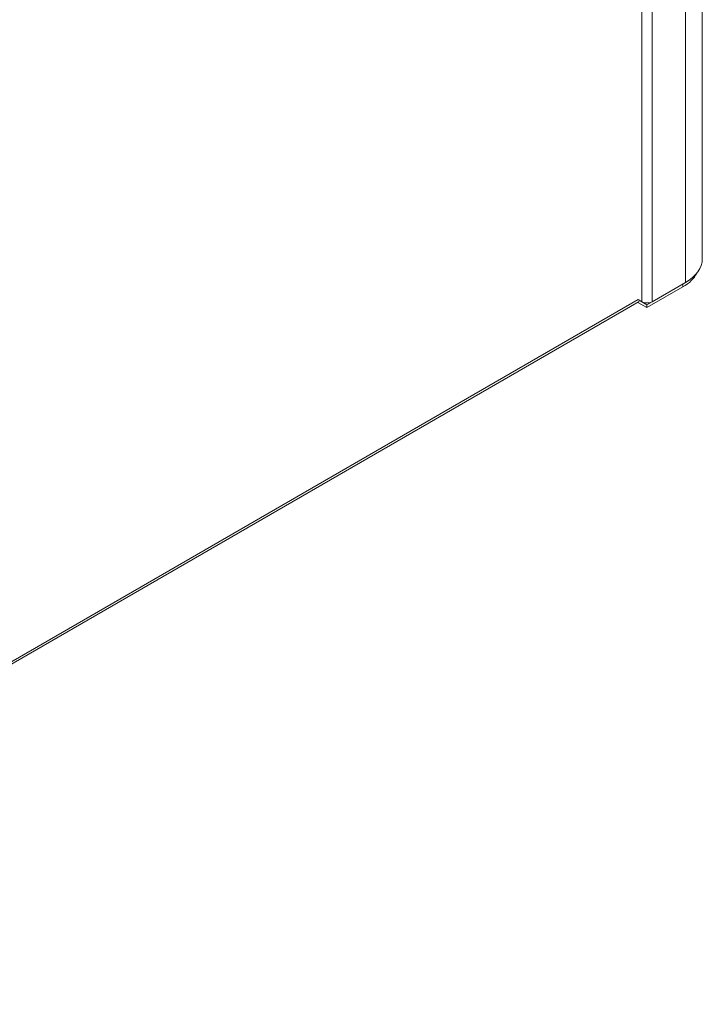
# Model space of a CAD drawing. Units: millimetres. Extents: x 0 to 5250, y 0 to 7425.
# Drawn here: x 4639 to 4828, y 1249 to 1521 of the extents above; entities that cross this region are included whole.
import ezdxf

# ---------------------------------------------------------------- set-up
doc = ezdxf.new("R2010")
doc.units = ezdxf.units.MM
doc.header["$LTSCALE"] = 25
doc.layers.add('Visible (MIR)', color=7, linetype='Continuous', lineweight=18)
doc.layers.add('Visible Narrow (MIR)', color=7, linetype='Continuous', lineweight=15)

msp = doc.modelspace()

# ---------------------------------------------------------------- linework, layer by layer
at = {"layer": 'Visible (MIR)'}
for p, q in [((4827.516, 1881.279), (4827.516, 1455.068)), ((4822.122, 1447.311), (4812.223, 1441.596)), ((4813.637, 1443.229), (4822.829, 1448.536)), ((3486.983, 679.406), (4810.041, 1443.274)), ((4812.223, 1441.596), (4809.678, 1443.065)), ((4810.809, 1443.229), (4809.748, 1443.841)), ((4812.223, 1442.412), (4810.809, 1443.229)), ((4813.637, 1443.229), (4812.223, 1442.412)), ((4812.223, 1441.596), (4812.223, 1442.412))]:
    msp.add_line(p, q, dxfattribs=at)
for centre, major_axis, start_param, end_param in [((4811.516, 1455.068), (16, 0), 5.4977871, 6.2831853), ((4811.516, 1453.435), (15, 0), 5.4977871, 6.0086937), ((4812.223, 1444.045), (-2, 0), 0.7853982, 2.3561945)]:
    msp.add_ellipse(centre, major_axis=major_axis, ratio=0.5773503, start_param=start_param, end_param=end_param, dxfattribs=at)
at = {"layer": 'Visible Narrow (MIR)'}
for p, q in [((4822.829, 1448.536), (4822.829, 1874.747)), ((4810.809, 1443.229), (4810.809, 1869.44)), ((4813.637, 1869.44), (4813.637, 1443.229)), ((4822.122, 1447.311), (4822.122, 1448.128)), ((3486.983, 680.083), (4809.8, 1443.811))]:
    msp.add_line(p, q, dxfattribs=at)

doc.saveas('drawing.dxf')
